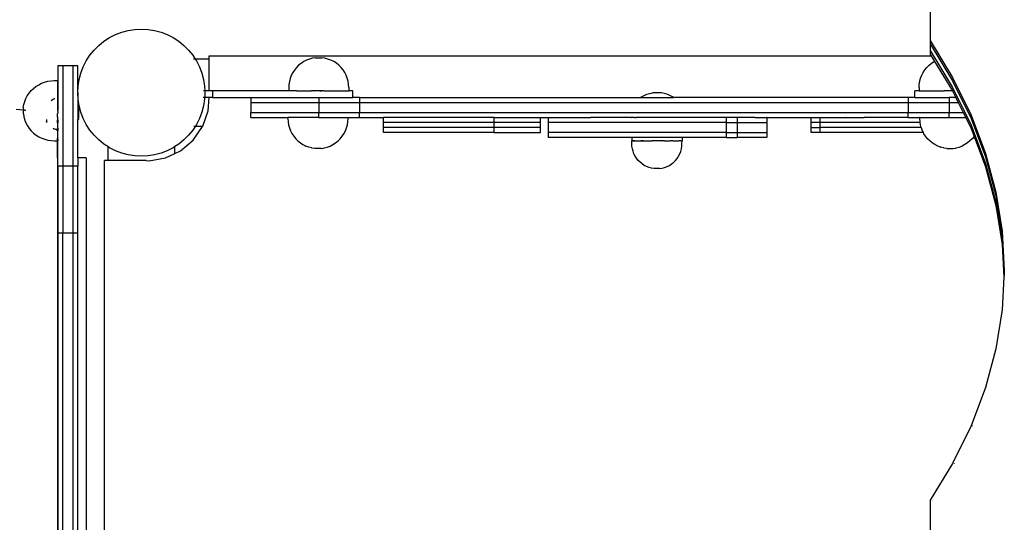
# Model space of a CAD drawing. Units: millimetres. Extents: x -5689 to 4724, y -5313 to 5850.
# Drawn here: x 1784 to 2373, y 721 to 1022 of the extents above; entities that cross this region are included whole.
import ezdxf

# ---------------------------------------------------------------- set-up
doc = ezdxf.new("R2010")
doc.units = ezdxf.units.MM

msp = doc.modelspace()

# ---------------------------------------------------------------- linework, layer by layer
for p, q in [((2328.28, 1029.56), (2328.28, 1009.45)), ((1837.8, 1011.22), (1841.34, 1013.03)), ((1841.34, 1013.03), (1845.06, 1014.45)), ((1845.06, 1014.45), (1848.9, 1015.48)), ((1848.9, 1015.48), (1852.83, 1016.1)), ((1852.83, 1016.1), (1856.8, 1016.31)), ((1856.8, 1016.31), (1860.77, 1016.1)), ((1860.77, 1016.1), (1864.7, 1015.48)), ((1864.7, 1015.48), (1868.54, 1014.45)), ((1868.54, 1014.45), (1872.25, 1013.03)), ((1872.25, 1013.03), (1875.8, 1011.22)), ((1828.56, 1003.74), (1831.37, 1006.55)), ((1831.37, 1006.55), (1834.46, 1009.05)), ((1834.46, 1009.05), (1837.8, 1011.22)), ((1875.8, 1011.22), (1879.13, 1009.05)), ((1879.13, 1009.05), (1882.23, 1006.55)), ((1882.23, 1006.55), (1885.04, 1003.74)), ((2328.28, 1009.45), (2341.72, 987.42)), ((2328.28, 1009.45), (2328.28, 1007.44)), ((2328.28, 1007.44), (2341.72, 985.41)), ((2328.28, 1007.44), (2328.28, 1003.43)), ((1823.89, 997.31), (1826.06, 1000.65)), ((1826.06, 1000.65), (1828.56, 1003.74)), ((1885.04, 1003.74), (1887.54, 1000.65)), ((1887.54, 1000.65), (1889.03, 998.35)), ((2328.28, 1003.43), (2341.72, 981.4)), ((2328.28, 1003.43), (2328.28, 1001.42)), ((2328.28, 1001.42), (2328.92, 1000.37)), ((1822.08, 993.77), (1823.89, 997.31)), ((1888.78, 998.35), (1888.04, 998.35)), ((1897.42, 998.35), (1889.03, 998.35)), ((1889.03, 998.35), (1889.71, 997.31)), ((1889.71, 997.31), (1891.51, 993.77)), ((1897.42, 1000.37), (2328.92, 1000.37)), ((1897.42, 998.35), (1897.42, 1000.37)), ((1897.42, 979.41), (1897.42, 998.35)), ((1952.26, 995.84), (1950.8, 994.65)), ((1953.83, 996.86), (1952.26, 995.84)), ((1955.5, 997.72), (1953.83, 996.86)), ((1957.25, 998.4), (1955.5, 997.72)), ((1959.07, 998.89), (1957.25, 998.4)), ((1960.92, 999.19), (1959.07, 998.89)), ((1960.92, 999.19), (1964.65, 999.2)), ((1966.53, 998.91), (1964.67, 999.2)), ((1968.35, 998.43), (1966.53, 998.91)), ((1970.1, 997.76), (1968.35, 998.43)), ((1971.78, 996.91), (1970.1, 997.76)), ((1973.36, 995.89), (1971.78, 996.91)), ((1974.82, 994.71), (1973.36, 995.89)), ((2327.72, 994.71), (2329.19, 995.89)), ((2328.92, 1000.37), (2330.97, 997.01)), ((2329.19, 995.89), (2330.76, 996.91)), ((2330.76, 996.91), (2330.97, 997.01)), ((2330.97, 997.01), (2341.69, 979.44)), ((1809.8, 994.31), (1806.8, 994.31)), ((1806.8, 994.31), (1806.8, 975.39)), ((1815.8, 994.31), (1809.8, 994.31)), ((1809.8, 994.31), (1809.8, 934.31)), ((1818.8, 994.31), (1815.8, 994.31)), ((1815.8, 994.31), (1815.8, 934.31)), ((1818.8, 978.31), (1818.8, 994.31)), ((1819.63, 986.21), (1820.66, 990.05)), ((1820.66, 990.05), (1822.08, 993.77)), ((1891.51, 993.77), (1892.94, 990.05)), ((1892.94, 990.05), (1893.97, 986.21)), ((1947.28, 990.27), (1946.43, 988.6)), ((1948.3, 991.85), (1947.28, 990.27)), ((1949.48, 993.32), (1948.3, 991.85)), ((1950.8, 994.65), (1949.48, 993.32)), ((1976.15, 993.39), (1974.82, 994.71)), ((1977.34, 991.93), (1976.15, 993.39)), ((1978.36, 990.35), (1977.34, 991.93)), ((1979.22, 988.68), (1978.36, 990.35)), ((2323.32, 988.68), (2324.18, 990.35)), ((2324.18, 990.35), (2325.2, 991.93)), ((2325.2, 991.93), (2326.39, 993.39)), ((2326.39, 993.39), (2327.72, 994.71)), ((1793.79, 982.05), (1795.43, 983.08)), ((1795.43, 983.08), (1797.16, 983.93)), ((1797.16, 983.93), (1798.99, 984.61)), ((1798.99, 984.61), (1800.87, 985.1)), ((1800.87, 985.1), (1802.8, 985.4)), ((1802.8, 985.4), (1804.75, 985.51)), ((1804.75, 985.51), (1806.71, 985.51)), ((1806.71, 985.51), (1806.73, 975.37)), ((1819.01, 982.28), (1819.63, 986.21)), ((1893.97, 986.21), (1894.59, 982.28)), ((1944.99, 983.17), (1944.9, 981.29)), ((1945.28, 985.02), (1944.99, 983.17)), ((1945.76, 986.84), (1945.28, 985.02)), ((1946.43, 988.6), (1945.76, 986.84)), ((1979.9, 986.93), (1979.22, 988.68)), ((1980.39, 985.11), (1979.9, 986.93)), ((1980.69, 983.26), (1980.39, 985.11)), ((1980.79, 981.38), (1980.69, 983.26)), ((2321.75, 981.38), (2321.85, 983.26)), ((2321.85, 983.26), (2322.15, 985.11)), ((2322.15, 985.11), (2322.64, 986.93)), ((2322.64, 986.93), (2323.32, 988.68)), ((2341.72, 987.42), (2352.81, 964.92)), ((2341.72, 985.41), (2352.81, 962.91)), ((1788.61, 976.49), (1789.67, 978.07)), ((1789.67, 978.07), (1790.9, 979.53)), ((1790.9, 979.53), (1792.28, 980.86)), ((1792.28, 980.86), (1793.79, 982.05)), ((1818.8, 978.31), (1819.01, 982.28)), ((1818.8, 978.31), (1818.8, 978.05)), ((1819.01, 974.34), (1818.8, 978.05)), ((1818.8, 978.05), (1818.8, 969.06)), ((1894.53, 979.41), (1893.91, 979.41)), ((1894.59, 982.28), (1894.74, 979.41)), ((1894.8, 978.31), (1894.65, 975.41)), ((1894.74, 979.41), (1894.8, 978.31)), ((1897.42, 979.41), (1894.74, 979.41)), ((1899.27, 979.41), (1897.42, 979.41)), ((1944.9, 979.41), (1899.27, 979.41)), ((1899.27, 979.41), (1899.27, 975.41)), ((1944.9, 981.29), (1944.9, 979.41)), ((1949.51, 979.41), (1944.9, 979.41)), ((1949.51, 979.41), (1949.93, 979.42)), ((1949.93, 979.42), (1950.37, 979.42)), ((1950.37, 979.42), (1951.31, 979.42)), ((1951.31, 979.42), (1951.79, 979.42)), ((1951.79, 979.42), (1952.81, 979.42)), ((1952.81, 979.42), (1953.33, 979.42)), ((1953.33, 979.42), (1954.42, 979.43)), ((1954.42, 979.43), (1954.98, 979.43)), ((1954.98, 979.43), (1956.12, 979.43)), ((1956.12, 979.43), (1956.71, 979.43)), ((1956.71, 979.43), (1957.9, 979.44)), ((1957.9, 979.44), (1958.51, 979.44)), ((1959.73, 979.44), (1958.51, 979.44)), ((1959.73, 979.44), (1959.92, 979.41)), ((1960.31, 979.41), (1959.92, 979.41)), ((1960.35, 979.44), (1960.31, 979.41)), ((1960.67, 979.41), (1960.35, 979.44)), ((1961.14, 979.41), (1960.67, 979.41)), ((1961.6, 979.45), (1961.14, 979.41)), ((1961.68, 979.41), (1961.6, 979.45)), ((1962.22, 979.45), (1961.68, 979.41)), ((1962.28, 979.41), (1962.22, 979.45)), ((1962.9, 979.41), (1962.28, 979.41)), ((1963.48, 979.45), (1962.9, 979.41)), ((1963.53, 979.41), (1963.48, 979.45)), ((1963.53, 979.41), (1964.1, 979.45)), ((1964.67, 979.41), (1963.53, 979.41)), ((1964.1, 979.45), (1964.67, 979.41)), ((1965.13, 979.41), (1964.67, 979.41)), ((1965.35, 979.46), (1965.13, 979.41)), ((1965.5, 979.41), (1965.35, 979.46)), ((1965.89, 979.41), (1965.5, 979.41)), ((1965.89, 979.41), (1965.97, 979.46)), ((1965.97, 979.46), (1967.19, 979.46)), ((1967.19, 979.46), (1967.8, 979.46)), ((1967.8, 979.46), (1968.99, 979.47)), ((1968.99, 979.47), (1969.58, 979.47)), ((1969.58, 979.47), (1970.72, 979.47)), ((1970.72, 979.47), (1971.28, 979.47)), ((1971.28, 979.47), (1972.37, 979.47)), ((1972.37, 979.47), (1972.89, 979.47)), ((1972.89, 979.47), (1973.91, 979.48)), ((1973.91, 979.48), (1974.39, 979.48)), ((1974.39, 979.48), (1975.32, 979.48)), ((1975.32, 979.48), (1975.77, 979.48)), ((1975.77, 979.48), (1976.61, 979.49)), ((1976.61, 979.49), (1977, 979.49)), ((1977, 979.49), (1977.74, 979.49)), ((1977.74, 979.49), (1978.08, 979.49)), ((1978.08, 979.49), (1978.71, 979.49)), ((1978.71, 979.49), (1978.99, 979.49)), ((1978.99, 979.49), (1979.5, 979.49)), ((1979.5, 979.49), (1979.72, 979.49)), ((1979.72, 979.49), (1980.11, 979.49)), ((1980.11, 979.49), (1980.27, 979.49)), ((1980.27, 979.49), (1980.53, 979.5)), ((1980.53, 979.5), (1980.63, 979.5)), ((1980.63, 979.5), (1980.76, 979.5)), ((1980.8, 979.5), (1980.76, 979.5)), ((1980.79, 981.38), (1980.8, 979.5)), ((1983.21, 979.41), (1980.8, 979.5)), ((1983.27, 979.41), (1983.21, 979.41)), ((1983.27, 975.41), (1983.27, 979.41)), ((2158.12, 977), (2158.94, 977.31)), ((2158.94, 977.31), (2159.78, 977.58)), ((2159.78, 977.58), (2160.63, 977.82)), ((2160.63, 977.82), (2161.49, 978.01)), ((2161.49, 978.01), (2162.35, 978.17)), ((2167.61, 978.17), (2162.35, 978.17)), ((2168.48, 978.01), (2167.61, 978.17)), ((2169.33, 977.82), (2168.48, 978.01)), ((2170.18, 977.58), (2169.33, 977.82)), ((2171.02, 977.31), (2170.18, 977.58)), ((2171.85, 977), (2171.02, 977.31)), ((2321.74, 979.5), (2319.27, 979.41)), ((2319.27, 975.41), (2319.27, 979.41)), ((2321.75, 981.38), (2321.74, 979.5)), ((2321.74, 979.5), (2336.57, 979.46)), ((2336.57, 979.46), (2336.65, 979.41)), ((2337.04, 979.41), (2336.65, 979.41)), ((2337.19, 979.46), (2337.04, 979.41)), ((2337.41, 979.41), (2337.19, 979.46)), ((2337.87, 979.41), (2337.41, 979.41)), ((2338.44, 979.45), (2337.87, 979.41)), ((2339.01, 979.41), (2337.87, 979.41)), ((2339.01, 979.41), (2338.44, 979.45)), ((2339.07, 979.45), (2339.01, 979.41)), ((2339.64, 979.41), (2339.07, 979.45)), ((2340.26, 979.41), (2339.64, 979.41)), ((2340.32, 979.45), (2340.26, 979.41)), ((2340.86, 979.41), (2340.32, 979.45)), ((2340.94, 979.45), (2340.86, 979.41)), ((2341.4, 979.41), (2340.94, 979.45)), ((2341.4, 979.41), (2341.69, 979.44)), ((2341.71, 979.41), (2341.4, 979.41)), ((2341.69, 979.44), (2341.71, 979.41)), ((2341.71, 979.41), (2341.72, 979.39)), ((2341.72, 981.4), (2352.81, 958.9)), ((2341.72, 979.39), (2343.68, 975.41)), ((1786.23, 969.38), (1786.54, 971.24)), ((1786.54, 971.24), (1787.04, 973.05)), ((1787.04, 973.05), (1787.73, 974.81)), ((1787.73, 974.81), (1788.61, 976.49)), ((1802.83, 973.53), (1803.74, 974.17)), ((1803.74, 974.17), (1804.89, 974.76)), ((1804.89, 974.76), (1805.12, 974.85)), ((1806.73, 975.37), (1806.8, 975.39)), ((1806.73, 975.37), (1806.75, 967.55)), ((1806.8, 975.39), (1806.8, 968.21)), ((1819.63, 970.41), (1819.01, 974.34)), ((1894.44, 975.41), (1893.82, 975.41)), ((1894.59, 974.34), (1893.97, 970.41)), ((1894.65, 975.41), (1894.59, 974.34)), ((1897.41, 975.41), (1894.65, 975.41)), ((1896.74, 967.45), (1897.41, 975.41)), ((1899.27, 975.41), (1897.41, 975.41)), ((1899.27, 975.41), (1922.27, 975.41)), ((1922.27, 975.41), (1922.27, 972.41)), ((1922.27, 975.41), (1962.9, 975.41)), ((1922.27, 972.41), (1922.27, 966.41)), ((1922.27, 972.41), (1962.9, 972.41)), ((1962.9, 975.41), (1962.9, 972.41)), ((1962.9, 975.41), (1983.27, 975.41)), ((1962.9, 972.41), (1987.28, 972.41)), ((1962.9, 972.41), (1962.9, 966.41)), ((1987.28, 975.41), (1983.27, 975.41)), ((1987.28, 975.41), (1987.28, 972.41)), ((1987.28, 975.41), (2154.98, 975.41)), ((1987.28, 972.41), (1987.28, 966.41)), ((1987.28, 972.41), (2315.26, 972.41)), ((2154.98, 975.41), (2155.74, 975.86)), ((2154.98, 975.41), (2162.39, 975.41)), ((2155.74, 975.86), (2156.52, 976.28)), ((2156.52, 976.28), (2157.31, 976.66)), ((2157.31, 976.66), (2158.12, 977)), ((2162.43, 975.41), (2162.39, 975.41)), ((2162.43, 975.41), (2174.98, 975.41)), ((2172.66, 976.66), (2171.85, 977)), ((2173.45, 976.28), (2172.66, 976.66)), ((2174.23, 975.86), (2173.45, 976.28)), ((2174.98, 975.41), (2174.23, 975.86)), ((2315.26, 975.41), (2174.98, 975.41)), ((2319.27, 975.41), (2315.26, 975.41)), ((2315.26, 975.41), (2315.26, 972.41)), ((2315.26, 972.41), (2339.64, 972.41)), ((2315.26, 972.41), (2315.26, 966.41)), ((2319.27, 975.41), (2339.64, 975.41)), ((2339.64, 975.41), (2339.64, 972.41)), ((2343.68, 975.41), (2339.64, 975.41)), ((2339.64, 972.41), (2339.64, 966.41)), ((2339.64, 972.41), (2345.16, 972.41)), ((2343.68, 975.41), (2345.16, 972.41)), ((2345.16, 972.41), (2348.12, 966.41)), ((1781.89, 968.39), (1786.25, 967.98)), ((1786.23, 969.38), (1786.24, 968.08)), ((1786.24, 968.08), (1786.25, 967.98)), ((1786.25, 967.98), (1786.24, 967.89)), ((1786.24, 965.64), (1786.24, 967.89)), ((1786.24, 965.64), (1786.55, 963.77)), ((1786.25, 967.98), (1786.67, 967.94)), ((1787.05, 967.91), (1787.22, 967.89)), ((1787.22, 967.89), (1787.75, 967.81)), ((1806.8, 968.21), (1806.75, 967.55)), ((1806.75, 967.55), (1806.8, 967.49)), ((1806.76, 965.67), (1806.8, 965.99)), ((1806.76, 963.82), (1806.76, 965.67)), ((1806.8, 967.49), (1806.8, 965.99)), ((1818.8, 969.06), (1819.25, 969.06)), ((1818.8, 969.06), (1818.8, 962.19)), ((1819.08, 966.6), (1819.07, 966.18)), ((1819.07, 966.18), (1819.07, 965.76)), ((1819.07, 965.76), (1819.07, 965.34)), ((1819.07, 965.34), (1819.07, 964.92)), ((1819.09, 966.99), (1819.08, 966.6)), ((1819.1, 967.37), (1819.09, 966.99)), ((1819.11, 967.72), (1819.1, 967.37)), ((1819.13, 968.04), (1819.11, 967.72)), ((1819.14, 968.32), (1819.13, 968.04)), ((1819.16, 968.56), (1819.14, 968.32)), ((1819.18, 968.76), (1819.16, 968.56)), ((1819.19, 968.91), (1819.18, 968.76)), ((1819.21, 969.01), (1819.19, 968.91)), ((1819.25, 969.06), (1819.21, 969.01)), ((1819.27, 969), (1819.25, 969.06)), ((1819.29, 968.89), (1819.27, 969)), ((1819.3, 968.74), (1819.29, 968.89)), ((1819.32, 968.53), (1819.3, 968.74)), ((1819.33, 968.29), (1819.32, 968.53)), ((1819.34, 968), (1819.33, 968.29)), ((1819.35, 967.68), (1819.34, 968)), ((1819.36, 967.32), (1819.35, 967.68)), ((1819.37, 966.94), (1819.36, 967.32)), ((1819.37, 966.54), (1819.37, 966.94)), ((1819.37, 966.13), (1819.37, 966.54)), ((1819.37, 965.71), (1819.37, 966.13)), ((1819.37, 965.28), (1819.37, 965.71)), ((1820.66, 966.57), (1819.63, 970.41)), ((1822.08, 962.86), (1820.66, 966.57)), ((1892.94, 966.57), (1891.51, 962.86)), ((1893.97, 970.41), (1892.94, 966.57)), ((1893.47, 958.35), (1896.74, 967.45)), ((1922.27, 963.41), (1922.27, 966.41)), ((1922.27, 966.41), (1962.9, 966.41)), ((1962.9, 963.41), (1962.9, 966.41)), ((1962.9, 966.41), (1987.28, 966.41)), ((1987.28, 963.41), (1987.28, 966.41)), ((1987.28, 966.41), (2315.26, 966.41)), ((2315.26, 966.41), (2339.64, 966.41)), ((2315.26, 963.41), (2315.26, 966.41)), ((2339.64, 963.41), (2339.64, 966.41)), ((2339.64, 966.41), (2348.12, 966.41)), ((2348.12, 966.41), (2349.59, 963.41)), ((1786.55, 963.77), (1787.06, 961.96)), ((1787.06, 961.96), (1787.22, 961.61)), ((1787.22, 961.61), (1787.77, 960.2)), ((1787.77, 960.2), (1788.66, 958.53)), ((1800.01, 962.18), (1800.02, 962.07)), ((1800.02, 962.07), (1800.04, 961.7)), ((1800.04, 961.7), (1800.06, 961.4)), ((1800.06, 961.4), (1800.08, 961.17)), ((1800.08, 961.17), (1800.1, 961.01)), ((1800.1, 961.01), (1800.13, 960.92)), ((1800.13, 960.92), (1800.44, 960.44)), ((1800.13, 960.92), (1800.16, 960.91)), ((1800.16, 960.91), (1800.18, 960.98)), ((1800.18, 960.98), (1800.21, 961.12)), ((1800.21, 961.12), (1800.24, 961.33)), ((1800.24, 961.33), (1800.26, 961.62)), ((1800.26, 961.62), (1800.29, 961.96)), ((1800.29, 961.96), (1800.3, 962.16)), ((1806.71, 960.25), (1806.71, 962)), ((1806.8, 963.22), (1806.76, 963.82)), ((1806.77, 962), (1806.8, 963.22)), ((1806.77, 962), (1806.77, 960.25)), ((1806.8, 959.86), (1806.77, 960.25)), ((1806.78, 958.57), (1806.8, 959.86)), ((1818.8, 962.19), (1819.2, 962.19)), ((1818.8, 939.33), (1818.8, 962.19)), ((1819.07, 964.92), (1819.07, 964.51)), ((1819.07, 964.51), (1819.07, 964.12)), ((1819.07, 964.12), (1819.08, 963.75)), ((1819.08, 963.75), (1819.09, 963.41)), ((1819.09, 963.41), (1819.1, 963.11)), ((1819.1, 963.11), (1819.11, 962.84)), ((1819.11, 962.84), (1819.13, 962.61)), ((1819.13, 962.61), (1819.14, 962.43)), ((1819.14, 962.43), (1819.16, 962.3)), ((1819.16, 962.3), (1819.18, 962.22)), ((1819.18, 962.22), (1819.2, 962.19)), ((1819.2, 962.19), (1819.22, 962.21)), ((1819.22, 962.21), (1819.23, 962.29)), ((1819.23, 962.29), (1819.25, 962.41)), ((1819.25, 962.41), (1819.27, 962.59)), ((1819.27, 962.59), (1819.29, 962.81)), ((1819.29, 962.81), (1819.3, 963.07)), ((1819.3, 963.07), (1819.32, 963.37)), ((1819.32, 963.37), (1819.33, 963.71)), ((1819.33, 963.71), (1819.34, 964.07)), ((1819.34, 964.07), (1819.35, 964.46)), ((1819.35, 964.46), (1819.36, 964.87)), ((1819.36, 964.87), (1819.37, 965.28)), ((1823.89, 959.31), (1822.08, 962.86)), ((1891.51, 962.86), (1889.71, 959.31)), ((1922.27, 963.41), (1944.45, 963.41)), ((1944.45, 962.78), (1944.45, 963.41)), ((1952.32, 963.41), (1944.45, 963.41)), ((1944.45, 962.78), (1944.55, 960.91)), ((1944.55, 960.91), (1944.84, 959.05)), ((1953.96, 963.39), (1952.32, 963.41)), ((1953.94, 963.41), (1953.96, 963.39)), ((1954.89, 963.41), (1953.96, 963.39)), ((1962.9, 963.41), (1954.89, 963.41)), ((1962.9, 963.41), (1980.34, 963.41)), ((1979.95, 959.1), (1980.24, 960.95)), ((1980.24, 960.95), (1980.34, 962.83)), ((1980.34, 962.83), (1980.34, 963.41)), ((1980.34, 963.41), (1987.28, 963.41)), ((1987.28, 963.41), (2001.57, 963.41)), ((2001.57, 960.41), (2001.57, 963.41)), ((2067.75, 963.41), (2001.57, 963.41)), ((2001.57, 957.41), (2001.57, 960.41)), ((2067.75, 960.41), (2001.57, 960.41)), ((2067.75, 960.41), (2067.75, 963.41)), ((2067.75, 963.41), (2095.45, 963.41)), ((2067.75, 957.41), (2067.75, 960.41)), ((2095.45, 960.41), (2067.75, 960.41)), ((2095.45, 960.41), (2095.45, 963.41)), ((2095.45, 963.41), (2100, 963.41)), ((2095.45, 957.41), (2095.45, 960.41)), ((2100, 963.41), (2100, 951.41)), ((2100, 963.41), (2125.29, 963.41)), ((2206.48, 960.41), (2100.06, 960.41)), ((2125.29, 963.41), (2125.32, 963.41)), ((2126.03, 963.41), (2125.32, 963.41)), ((2126.03, 963.41), (2126.15, 963.41)), ((2127.85, 963.41), (2126.15, 963.41)), ((2127.85, 963.41), (2127.92, 963.41)), ((2149.53, 963.41), (2127.92, 963.41)), ((2149.53, 963.41), (2149.76, 963.41)), ((2151.61, 963.41), (2149.76, 963.41)), ((2151.61, 963.41), (2151.64, 963.41)), ((2151.64, 963.41), (2152.3, 963.41)), ((2152.3, 963.41), (2152.43, 963.41)), ((2153, 963.41), (2152.43, 963.41)), ((2153, 963.41), (2153.11, 963.41)), ((2206.48, 963.41), (2153.11, 963.41)), ((2206.48, 963.41), (2206.48, 960.41)), ((2213.05, 963.41), (2206.48, 963.41)), ((2206.48, 960.41), (2213.05, 960.41)), ((2206.48, 960.41), (2206.48, 954.41)), ((2213.05, 963.41), (2213.05, 960.41)), ((2213.05, 963.41), (2213.09, 963.41)), ((2213.05, 960.41), (2213.05, 954.41)), ((2213.05, 960.41), (2230.48, 960.41)), ((2213.09, 963.41), (2213.14, 963.41)), ((2223.54, 963.41), (2213.14, 963.41)), ((2223.54, 963.41), (2223.68, 963.41)), ((2223.68, 963.41), (2230.48, 963.41)), ((2230.48, 963.41), (2230.44, 963.41)), ((2230.48, 960.41), (2230.44, 960.41)), ((2230.8, 963.41), (2230.48, 963.41)), ((2230.48, 960.41), (2230.57, 960.41)), ((2230.8, 963.41), (2257.17, 963.41)), ((2230.8, 963.41), (2230.8, 951.41)), ((2257.17, 960.41), (2257.17, 963.41)), ((2257.17, 963.41), (2262.57, 963.41)), ((2257.17, 957.41), (2257.17, 960.41)), ((2262.57, 960.41), (2257.17, 960.41)), ((2262.57, 960.41), (2262.57, 963.41)), ((2262.57, 963.41), (2265.21, 963.41)), ((2262.57, 957.41), (2262.57, 960.41)), ((2322.38, 960.41), (2262.57, 960.41)), ((2265.21, 963.41), (2265.24, 963.41)), ((2265.24, 963.41), (2277.97, 963.41)), ((2278.06, 963.41), (2277.97, 963.41)), ((2278.06, 963.41), (2288.25, 963.41)), ((2288.25, 963.41), (2288.35, 963.41)), ((2288.35, 963.41), (2288.88, 963.41)), ((2288.88, 963.41), (2288.96, 963.41)), ((2315.05, 963.41), (2288.96, 963.41)), ((2315.05, 963.41), (2315.26, 963.41)), ((2315.26, 963.41), (2315.31, 963.41)), ((2315.31, 963.41), (2322.05, 963.41)), ((2322.2, 963.41), (2322.05, 963.41)), ((2322.2, 962.83), (2322.2, 963.41)), ((2322.2, 963.41), (2339.64, 963.41)), ((2322.3, 960.95), (2322.2, 962.83)), ((2322.38, 960.41), (2322.3, 960.95)), ((2322.59, 959.1), (2322.38, 960.41)), ((2339.64, 963.41), (2347.65, 963.41)), ((2347.65, 963.41), (2348.58, 963.39)), ((2348.6, 963.41), (2348.58, 963.39)), ((2348.58, 963.39), (2349.59, 963.41)), ((2349.59, 963.41), (2352.81, 956.89)), ((2352.81, 964.92), (2361.47, 942.03)), ((2352.81, 962.91), (2361.47, 940.02)), ((1788.66, 958.53), (1789.73, 956.96)), ((1789.73, 956.96), (1790.96, 955.5)), ((1790.96, 955.5), (1792.35, 954.17)), ((1792.35, 954.17), (1793.87, 952.99)), ((1804.13, 957.01), (1804.77, 956.67)), ((1804.77, 956.67), (1804.82, 956.65)), ((1804.82, 956.65), (1805.97, 956.2)), ((1805.97, 956.2), (1806.03, 956.18)), ((1806.03, 956.18), (1806.71, 956.01)), ((1806.71, 956.01), (1806.71, 957)), ((1806.71, 955.54), (1806.71, 956.01)), ((1806.71, 956.01), (1806.8, 955.99)), ((1806.71, 954.21), (1806.71, 953.02)), ((1806.78, 957), (1806.78, 958.57)), ((1806.78, 957), (1806.8, 956.4)), ((1806.8, 955.99), (1806.79, 955.54)), ((1806.79, 953.02), (1806.79, 955.54)), ((1806.8, 956.4), (1806.8, 955.99)), ((1826.06, 955.98), (1823.89, 959.31)), ((1828.56, 952.88), (1826.06, 955.98)), ((1887.54, 955.98), (1885.04, 952.88)), ((1889.08, 958.35), (1887.54, 955.98)), ((1887.73, 949.97), (1893.39, 958.11)), ((1888.1, 958.35), (1889.08, 958.35)), ((1889.71, 959.31), (1889.08, 958.35)), ((1889.08, 958.35), (1893.47, 958.35)), ((1893.39, 958.11), (1893.47, 958.35)), ((1944.84, 959.05), (1945.33, 957.24)), ((1945.33, 957.24), (1946, 955.49)), ((1946, 955.49), (1946.85, 953.81)), ((1946.85, 953.81), (1947.88, 952.24)), ((1976.89, 952.22), (1977.91, 953.79)), ((1977.91, 953.79), (1978.76, 955.46)), ((1978.79, 955.53), (1978.76, 955.46)), ((1978.79, 955.53), (1979.46, 957.28)), ((1979.46, 957.28), (1979.95, 959.1)), ((2001.57, 954.41), (2001.57, 957.41)), ((2067.75, 957.41), (2001.57, 957.41)), ((2067.75, 954.41), (2001.57, 954.41)), ((2067.75, 954.41), (2067.75, 957.41)), ((2095.45, 957.41), (2067.75, 957.41)), ((2067.75, 954.41), (2095.45, 954.41)), ((2095.45, 954.41), (2095.45, 957.41)), ((2206.48, 954.41), (2100.06, 954.41)), ((2206.48, 954.41), (2213.05, 954.41)), ((2206.48, 954.41), (2206.48, 951.41)), ((2213.05, 954.41), (2213.05, 951.41)), ((2213.05, 954.41), (2230.48, 954.41)), ((2230.48, 954.41), (2230.44, 954.41)), ((2230.48, 954.41), (2230.57, 954.41)), ((2257.17, 954.41), (2257.17, 957.41)), ((2257.17, 957.41), (2262.57, 957.41)), ((2262.57, 954.41), (2257.17, 954.41)), ((2262.57, 954.41), (2262.57, 957.41)), ((2323.04, 957.41), (2262.57, 957.41)), ((2324.31, 954.41), (2262.57, 954.41)), ((2323.04, 957.41), (2322.59, 959.1)), ((2323.08, 957.28), (2323.04, 957.41)), ((2323.75, 955.53), (2323.08, 957.28)), ((2323.75, 955.53), (2323.78, 955.46)), ((2324.31, 954.41), (2323.78, 955.46)), ((2324.63, 953.79), (2324.31, 954.41)), ((2325.65, 952.22), (2324.63, 953.79)), ((2352.81, 958.9), (2361.47, 936.01)), ((2352.81, 956.89), (2354.6, 952.16)), ((1793.87, 952.99), (1795.51, 951.97)), ((1795.51, 951.97), (1797.25, 951.12)), ((1797.25, 951.12), (1799.07, 950.45)), ((1799.07, 950.45), (1800.96, 949.97)), ((1800.96, 949.97), (1802.89, 949.68)), ((1802.89, 949.68), (1804.84, 949.59)), ((1804.84, 949.59), (1806.71, 949.59)), ((1806.71, 949.99), (1806.71, 951.15)), ((1806.71, 949.59), (1806.71, 949.69)), ((1806.71, 949.59), (1806.8, 949.59)), ((1806.71, 939.3), (1806.71, 949.59)), ((1806.8, 952.85), (1806.79, 953.02)), ((1806.79, 952), (1806.8, 952.85)), ((1806.8, 950.47), (1806.79, 952)), ((1806.8, 950.47), (1806.8, 949.59)), ((1806.8, 939.3), (1806.8, 949.59)), ((1831.37, 950.07), (1828.56, 952.88)), ((1834.46, 947.57), (1831.37, 950.07)), ((1882.23, 950.07), (1879.13, 947.57)), ((1880.16, 943.56), (1887.73, 949.97)), ((1885.04, 952.88), (1882.23, 950.07)), ((1947.88, 952.24), (1949.06, 950.78)), ((1949.06, 950.78), (1950.39, 949.45)), ((1950.39, 949.45), (1951.85, 948.27)), ((1951.85, 948.27), (1953.42, 947.25)), ((1971.35, 947.24), (1972.93, 948.26)), ((1972.93, 948.26), (1974.38, 949.44)), ((1974.38, 949.44), (1975.71, 950.76)), ((1975.71, 950.76), (1976.89, 952.22)), ((2149.97, 951.41), (2100.06, 951.41)), ((2149.97, 951.41), (2150.01, 949.49)), ((2180, 951.41), (2149.97, 951.41)), ((2150.01, 949.49), (2149.97, 949.41)), ((2150.01, 947.9), (2149.97, 949.41)), ((2149.97, 949.41), (2160.41, 949.41)), ((2151.86, 949.48), (2150.01, 949.49)), ((2150.08, 946.33), (2150.01, 947.9)), ((2152.88, 949.48), (2154.09, 949.48)), ((2157, 949.47), (2155.47, 949.47)), ((2160.41, 949.46), (2161.88, 949.46)), ((2160.41, 949.41), (2161.88, 949.46)), ((2162.24, 949.46), (2161.88, 949.46)), ((2161.88, 949.46), (2162.24, 949.41)), ((2167.87, 949.41), (2162.24, 949.41)), ((2168.11, 949.44), (2167.87, 949.44)), ((2167.87, 949.41), (2168.11, 949.44)), ((2169.62, 949.44), (2168.11, 949.44)), ((2169.62, 949.44), (2169.69, 949.41)), ((2169.69, 949.41), (2173.09, 949.41)), ((2173.8, 949.43), (2173.09, 949.41)), ((2174.61, 949.41), (2173.8, 949.43)), ((2174.61, 949.41), (2178.18, 949.41)), ((2178.68, 949.42), (2178.18, 949.41)), ((2178.91, 949.41), (2178.68, 949.42)), ((2178.91, 949.41), (2178.97, 949.41)), ((2179.24, 949.42), (2178.97, 949.41)), ((2179.24, 949.42), (2179.51, 949.41)), ((2179.51, 949.41), (2179.54, 949.41)), ((2179.54, 949.41), (2179.65, 949.41)), ((2179.65, 949.41), (2179.89, 949.41)), ((2179.89, 949.41), (2180, 949.41)), ((2179.89, 946.26), (2179.97, 947.83)), ((2179.97, 947.83), (2180, 949.41)), ((2180, 951.41), (2180, 949.41)), ((2206.48, 951.41), (2180, 951.41)), ((2206.48, 951.41), (2213.05, 951.41)), ((2230.57, 951.41), (2213.05, 951.41)), ((2326.83, 950.76), (2325.65, 952.22)), ((2328.16, 949.44), (2326.83, 950.76)), ((2329.62, 948.26), (2328.16, 949.44)), ((2331.19, 947.24), (2329.62, 948.26)), ((2350.69, 948.27), (2349.12, 947.25)), ((2352.15, 949.45), (2350.69, 948.27)), ((2353.48, 950.78), (2352.15, 949.45)), ((2354.6, 952.16), (2353.48, 950.78)), ((2354.6, 952.16), (2361.47, 934)), ((1836.82, 946.04), (1834.46, 947.57)), ((1836.82, 946.28), (1836.82, 946.04)), ((1837.8, 945.4), (1836.82, 946.04)), ((1836.82, 946.04), (1836.82, 937.72)), ((1841.34, 943.6), (1837.8, 945.4)), ((1845.06, 942.17), (1841.34, 943.6)), ((1848.9, 941.14), (1845.06, 942.17)), ((1868.54, 942.17), (1864.7, 941.14)), ((1872.25, 943.6), (1868.54, 942.17)), ((1871.18, 939.33), (1876.82, 941.99)), ((1875.8, 945.4), (1872.25, 943.6)), ((1876.82, 946.07), (1875.8, 945.4)), ((1879.13, 947.57), (1876.82, 946.07)), ((1876.82, 946.07), (1876.82, 946.32)), ((1876.82, 941.99), (1876.82, 946.07)), ((1876.82, 941.99), (1880.16, 943.56)), ((1953.42, 947.25), (1955.1, 946.4)), ((1955.16, 946.37), (1955.1, 946.4)), ((1956.9, 945.71), (1955.16, 946.37)), ((1958.7, 945.23), (1956.9, 945.71)), ((1958.77, 945.22), (1958.7, 945.23)), ((1960.57, 944.94), (1958.77, 945.22)), ((1960.63, 944.93), (1960.57, 944.94)), ((1960.71, 944.93), (1960.63, 944.93)), ((1960.8, 944.92), (1960.71, 944.93)), ((1960.92, 944.92), (1960.8, 944.92)), ((1961.05, 944.91), (1960.92, 944.92)), ((1961.19, 944.9), (1961.05, 944.91)), ((1961.35, 944.9), (1961.19, 944.9)), ((1961.51, 944.9), (1961.35, 944.9)), ((1961.69, 944.89), (1961.51, 944.9)), ((1961.88, 944.89), (1961.69, 944.89)), ((1962.07, 944.89), (1961.88, 944.89)), ((1962.26, 944.89), (1962.07, 944.89)), ((1962.46, 944.89), (1962.26, 944.89)), ((1962.66, 944.89), (1962.46, 944.89)), ((1962.85, 944.89), (1962.66, 944.89)), ((1963.04, 944.89), (1962.85, 944.89)), ((1963.22, 944.9), (1963.04, 944.89)), ((1963.39, 944.9), (1963.22, 944.9)), ((1963.55, 944.9), (1963.39, 944.9)), ((1963.7, 944.91), (1963.55, 944.9)), ((1963.83, 944.91), (1963.7, 944.91)), ((1963.95, 944.92), (1963.83, 944.91)), ((1964.05, 944.93), (1963.95, 944.92)), ((1964.14, 944.93), (1964.05, 944.93)), ((1964.2, 944.94), (1964.14, 944.93)), ((1964.2, 944.94), (1965.98, 945.21)), ((1966.07, 945.23), (1965.98, 945.21)), ((1966.07, 945.23), (1967.86, 945.7)), ((1967.93, 945.72), (1967.86, 945.7)), ((1967.93, 945.72), (1969.68, 946.39)), ((1969.68, 946.39), (1971.35, 947.24)), ((2150.32, 944.77), (2150.08, 946.33)), ((2150.73, 943.25), (2150.32, 944.77)), ((2151.29, 941.78), (2150.73, 943.25)), ((2178.66, 941.71), (2179.23, 943.18)), ((2179.23, 943.18), (2179.64, 944.7)), ((2179.64, 944.7), (2179.89, 946.26)), ((2332.86, 946.39), (2331.19, 947.24)), ((2334.61, 945.72), (2332.86, 946.39)), ((2334.61, 945.72), (2334.68, 945.7)), ((2336.47, 945.23), (2334.68, 945.7)), ((2336.47, 945.23), (2336.56, 945.21)), ((2338.34, 944.94), (2336.56, 945.21)), ((2338.34, 944.94), (2338.4, 944.93)), ((2338.4, 944.93), (2338.49, 944.93)), ((2338.49, 944.93), (2338.59, 944.92)), ((2338.59, 944.92), (2338.71, 944.91)), ((2338.71, 944.91), (2338.84, 944.91)), ((2338.84, 944.91), (2338.99, 944.9)), ((2338.99, 944.9), (2339.15, 944.9)), ((2339.15, 944.9), (2339.32, 944.9)), ((2339.32, 944.9), (2339.5, 944.89)), ((2339.5, 944.89), (2339.69, 944.89)), ((2339.69, 944.89), (2339.88, 944.89)), ((2339.88, 944.89), (2340.08, 944.89)), ((2340.08, 944.89), (2340.28, 944.89)), ((2340.28, 944.89), (2340.47, 944.89)), ((2340.47, 944.89), (2340.66, 944.89)), ((2340.66, 944.89), (2340.85, 944.89)), ((2340.85, 944.89), (2341.03, 944.9)), ((2341.03, 944.9), (2341.19, 944.9)), ((2341.19, 944.9), (2341.35, 944.9)), ((2341.35, 944.9), (2341.5, 944.91)), ((2341.5, 944.91), (2341.62, 944.92)), ((2341.62, 944.92), (2341.74, 944.92)), ((2341.74, 944.92), (2341.83, 944.93)), ((2341.83, 944.93), (2341.91, 944.93)), ((2341.91, 944.93), (2341.97, 944.94)), ((2341.97, 944.94), (2343.77, 945.22)), ((2343.77, 945.22), (2343.84, 945.23)), ((2343.84, 945.23), (2345.64, 945.71)), ((2345.64, 945.71), (2347.38, 946.37)), ((2347.38, 946.37), (2347.45, 946.4)), ((2349.12, 947.25), (2347.45, 946.4)), ((2361.47, 942.03), (2367.69, 918.86)), ((1806.8, 939.3), (1806.71, 939.3)), ((1806.71, 939.3), (1806.71, 424.31)), ((1806.8, 934.31), (1806.8, 939.3)), ((1823.8, 939.33), (1818.8, 939.33)), ((1818.8, 939.33), (1818.8, 934.31)), ((1823.8, 939.33), (1823.8, 419.3)), ((1834.81, 432.98), (1834.81, 937.72)), ((1836.82, 937.72), (1834.81, 937.72)), ((1859.61, 937.72), (1836.82, 937.72)), ((1852.83, 940.52), (1848.9, 941.14)), ((1856.8, 940.31), (1852.83, 940.52)), ((1860.77, 940.52), (1856.8, 940.31)), ((1859.61, 937.72), (1861.42, 937.57)), ((1864.7, 941.14), (1860.77, 940.52)), ((1861.42, 937.57), (1871.18, 939.33)), ((2151.99, 940.37), (2151.29, 941.78)), ((2152.85, 939.05), (2151.99, 940.37)), ((2153.83, 937.82), (2152.85, 939.05)), ((2154.94, 936.7), (2153.83, 937.82)), ((2156.15, 935.71), (2154.94, 936.7)), ((2173.77, 935.66), (2174.99, 936.65)), ((2174.99, 936.65), (2176.1, 937.76)), ((2176.1, 937.76), (2177.09, 938.99)), ((2177.09, 938.99), (2177.95, 940.31)), ((2177.95, 940.31), (2178.66, 941.71)), ((2361.47, 940.02), (2367.69, 916.85)), ((2361.47, 936.01), (2367.69, 912.84)), ((1809.8, 934.31), (1806.8, 934.31)), ((1806.8, 934.31), (1806.8, 894.31)), ((1809.8, 934.31), (1809.8, 894.31)), ((1815.8, 934.31), (1809.8, 934.31)), ((1815.8, 934.31), (1815.8, 894.31)), ((1818.8, 934.31), (1815.8, 934.31)), ((1818.8, 894.31), (1818.8, 934.31)), ((2157.47, 934.84), (2156.15, 935.71)), ((2158.86, 934.13), (2157.47, 934.84)), ((2160.32, 933.56), (2158.86, 934.13)), ((2161.84, 933.15), (2160.32, 933.56)), ((2163.4, 932.9), (2161.84, 933.15)), ((2166.52, 932.89), (2163.4, 932.9)), ((2166.52, 932.89), (2168.07, 933.13)), ((2168.07, 933.13), (2169.58, 933.53)), ((2169.58, 933.53), (2171.05, 934.1)), ((2171.05, 934.1), (2172.45, 934.81)), ((2172.45, 934.81), (2173.77, 935.66)), ((2361.47, 934), (2367.69, 910.83)), ((2367.69, 918.86), (2371.43, 895.49)), ((2367.69, 916.85), (2371.43, 893.48)), ((2367.69, 912.84), (2371.43, 889.47)), ((2367.69, 910.83), (2371.43, 887.46)), ((2371.43, 895.49), (2372.68, 872.02)), ((1809.8, 894.31), (1806.8, 894.31)), ((1806.8, 894.31), (1806.8, 464.31)), ((1815.8, 894.31), (1809.8, 894.31)), ((1809.8, 464.31), (1809.8, 894.31)), ((1818.8, 894.31), (1815.8, 894.31)), ((1815.8, 894.31), (1815.8, 464.31)), ((1818.8, 464.31), (1818.8, 894.31)), ((2371.43, 893.48), (2372.62, 871.02)), ((2371.43, 889.47), (2372.51, 869.01)), ((2371.43, 887.46), (2372.46, 868.01)), ((2372.68, 872.02), (2372.62, 871.02)), ((2372.46, 868.01), (2371.43, 848.56)), ((2372.51, 869.01), (2372.46, 868.01)), ((2372.62, 871.02), (2372.51, 869.01)), ((2371.43, 848.56), (2367.69, 825.19)), ((2367.69, 825.19), (2361.47, 802.02)), ((2361.47, 802.02), (2352.81, 779.13)), ((2362.02, 802.05), (2362.01, 802.01)), ((2352.81, 779.13), (2341.72, 756.63)), ((2353.57, 779.15), (2353.56, 779.11)), ((2341.72, 756.63), (2328.28, 734.6)), ((2342.78, 756.76), (2342.71, 756.61)), ((2328.28, 734.6), (2328.28, 714.49)), ((2329.53, 734.65), (2329.51, 734.62))]:
    msp.add_line(p, q)

doc.saveas('drawing.dxf')
